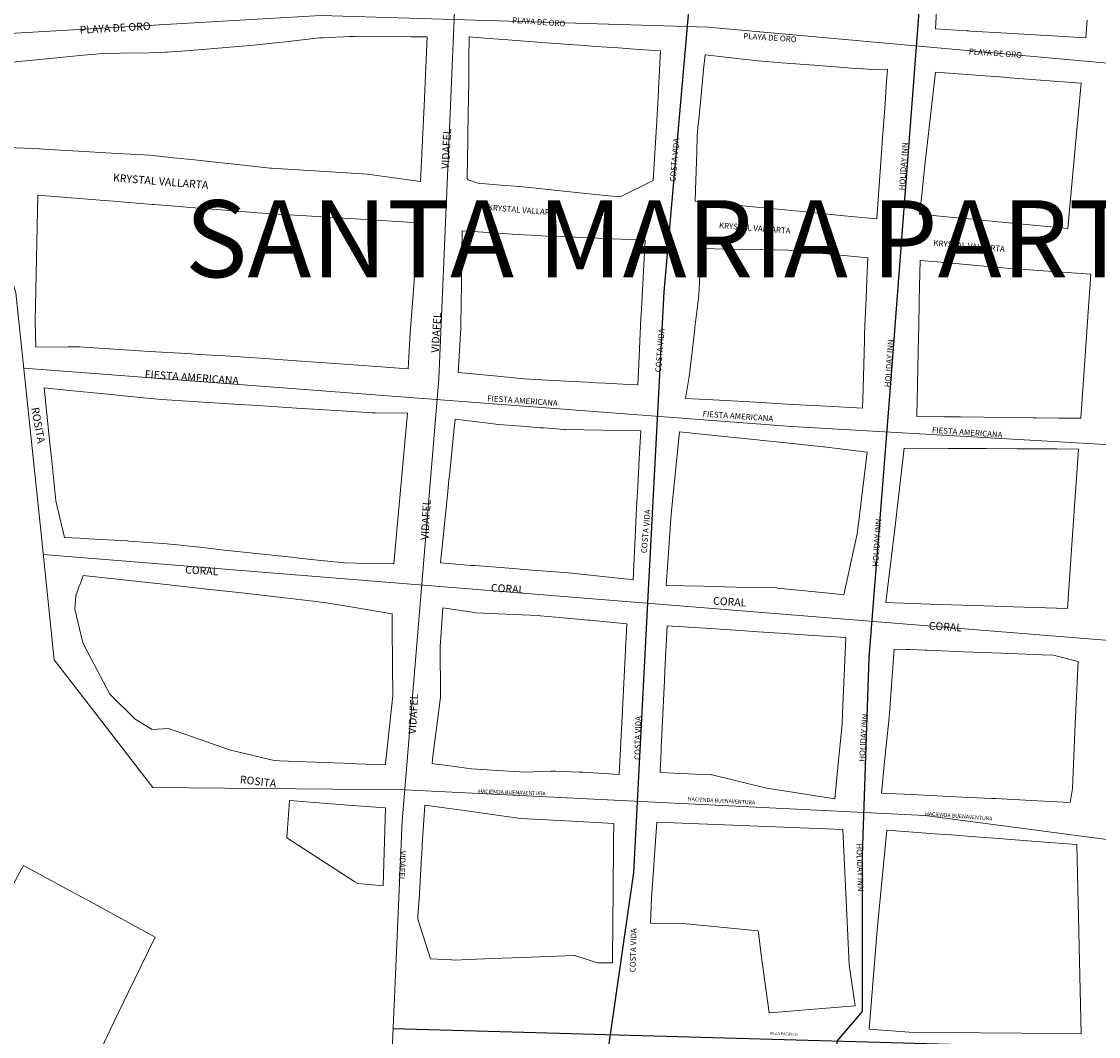
# Model space of a CAD drawing. Units: millimetres. Extents: x 476322 to 481223, y 2279747 to 2283786.
# Drawn here: x 478573 to 478853, y 2281569 to 2281833 of the extents above; entities that cross this region are included whole.
import ezdxf

# ---------------------------------------------------------------- set-up
doc = ezdxf.new("R2010")
doc.units = ezdxf.units.MM
for name, color, linetype, lineweight in [('Coral', 142, 'Continuous', 0), ('Fiesta Americana', 142, 'Continuous', 0), ('Hacienda Buenaventura', 142, 'Continuous', 0), ('MANZANA', 1, 'Continuous', 0), ('NombreCalle', 6, 'Continuous', 0), ('NombreColonia', 5, 'Continuous', 0), ('Playa de Oro', 142, 'Continuous', 0), ('Rosita', 142, 'Continuous', 0), ('Vidafel', 142, 'Continuous', 0)]:
    doc.layers.add(name, color=color, linetype=linetype, lineweight=lineweight)
for name, color, linetype in [('Costa Vida', 142, 'Continuous'), ('Holiday Inn', 142, 'Continuous'), ('Villa Pacífico', 142, 'Continuous')]:
    doc.layers.add(name, color=color, linetype=linetype)
doc.styles.add('ARIAL', font='arial.ttf')
doc.styles.add('Style-INTL_ENGINEERING', font='INTL_ENGINEERING.shx')

msp = doc.modelspace()

# ---------------------------------------------------------------- linework, layer by layer
at = {"layer": 'Coral'}
msp.add_lwpolyline([(478578.57874, 2281694.126), (478875.04454, 2281670.18199), (479003.60967, 2281653.59897), (479046.90258, 2281647.24956)], dxfattribs=at)
at = {"layer": 'Costa Vida'}
msp.add_lwpolyline([(478716.18196, 2281454.67489), (478722.68942, 2281503.72274), (478722.68942, 2281546.49108), (478732.04, 2281611.48851), (478735.79405, 2281683.14806), (478739.94191, 2281762.32487), (478746.78135, 2281840.27802), (478752.379, 2281927.54199)], dxfattribs=at)
at = {"layer": 'Fiesta Americana'}
msp.add_lwpolyline([(478573.53457, 2281742.4708), (478773.05236, 2281727.30399), (478878.86502, 2281721.26008), (478942.15325, 2281713.71572), (478974.96138, 2281708.55818)], dxfattribs=at)
at = {"layer": 'Hacienda Buenaventura'}
msp.add_lwpolyline([(478672.55787, 2281632.99327), (478807.71125, 2281626.31746), (478909.5276, 2281612.86884), (478960.58121, 2281612.86884), (479020.54504, 2281613.00605)], dxfattribs=at)
at = {"layer": 'Holiday Inn'}
msp.add_lwpolyline([(478783.59205, 2281519.48084), (478784.94485, 2281567.69577), (478791.52855, 2281575.37368), (478791.52855, 2281615.94918), (478793.25337, 2281667.28164), (478798.73273, 2281737.47971), (478810.16417, 2281887.38803), (478810.16417, 2281924.73683)], dxfattribs=at)
at = {"layer": 'MANZANA', "linetype": 'Continuous', "lineweight": 0}
for p, q in [((478810.45758, 2281830.63223), (478811.59913, 2281852.29894)), ((478818.56278, 2281830.13379), (478810.45758, 2281830.63223)), ((478849.85396, 2281832.86025), (478849.51092, 2281828.27594)), ((478819.12111, 2281830.09945), (478818.56278, 2281830.13379)), ((478819.59791, 2281830.07084), (478819.12111, 2281830.09945)), ((478828.97808, 2281829.50799), (478819.59791, 2281830.07084)), ((478839.28933, 2281828.88928), (478828.97808, 2281829.50799)), ((478849.51092, 2281828.27594), (478839.28933, 2281828.88928))]:
    msp.add_line(p, q, dxfattribs=at)
at = {"layer": 'MANZANA'}
for p, q in [((478643.72724, 2281827.52666), (478650.40101, 2281828.2671)), ((478650.40101, 2281828.2671), (478650.9711, 2281828.33035)), ((478650.9711, 2281828.33035), (478651.24936, 2281828.34093)), ((478651.24936, 2281828.34093), (478658.28476, 2281828.60836)), ((478658.28476, 2281828.60836), (478659.48545, 2281828.654)), ((478659.48545, 2281828.654), (478662.05092, 2281828.75153)), ((478662.05092, 2281828.75153), (478674.09694, 2281828.58684)), ((478674.09694, 2281828.58684), (478678.35827, 2281828.52859)), ((478678.35827, 2281828.52859), (478678.00007, 2281820.70358)), ((478689.30164, 2281828.52681), (478689.22508, 2281822.83483)), ((478694.44599, 2281828.14386), (478689.30164, 2281828.52681)), ((478699.34049, 2281827.77952), (478694.44599, 2281828.14386)), ((478614.4904, 2281824.84314), (478618.91034, 2281825.1955)), ((478618.91034, 2281825.1955), (478629.12079, 2281826.00948)), ((478629.12079, 2281826.00948), (478632.43089, 2281826.27336)), ((478632.43089, 2281826.27336), (478639.68576, 2281827.07827)), ((478639.68576, 2281827.07827), (478641.5453, 2281827.28458)), ((478641.5453, 2281827.28458), (478643.72724, 2281827.52666)), ((478709.26014, 2281827.0411), (478699.34049, 2281827.77952)), ((478714.22022, 2281826.67187), (478709.26014, 2281827.0411)), ((478719.1219, 2281826.30699), (478714.22022, 2281826.67187)), ((478722.05545, 2281826.08862), (478719.1219, 2281826.30699)), ((478728.08466, 2281825.67722), (478722.05545, 2281826.08862)), ((478731.23761, 2281825.46209), (478728.08466, 2281825.67722)), ((478737.38475, 2281825.04265), (478731.23761, 2281825.46209)), ((478739.03232, 2281824.93023), (478737.38475, 2281825.04265)), ((478556.30181, 2281820.59873), (478579.43735, 2281822.83773)), ((478579.43735, 2281822.83773), (478583.72275, 2281823.25246)), ((478583.72275, 2281823.25246), (478588.93539, 2281823.75693)), ((478588.93539, 2281823.75693), (478593.13591, 2281824.16344)), ((478593.13591, 2281824.16344), (478598.63513, 2281824.28378)), ((478598.63513, 2281824.28378), (478606.10696, 2281824.44728)), ((478606.10696, 2281824.44728), (478610.39002, 2281824.54101)), ((478610.39002, 2281824.54101), (478610.81792, 2281824.55037)), ((478610.81792, 2281824.55037), (478614.4904, 2281824.84314)), ((478689.22508, 2281822.83483), (478689.16469, 2281818.34493)), ((478738.65616, 2281818.25385), (478739.03232, 2281824.93023)), ((478750.5714, 2281823.91032), (478750.19684, 2281820.04083)), ((478758.82996, 2281822.94289), (478750.5714, 2281823.91032)), ((478764.36763, 2281822.2942), (478758.82996, 2281822.94289)), ((478770.46681, 2281821.83436), (478764.36763, 2281822.2942)), ((478678.00007, 2281820.70358), (478677.54018, 2281810.6572)), ((478750.19684, 2281820.04083), (478750.00393, 2281818.04792)), ((478778.94099, 2281821.19545), (478770.46681, 2281821.83436)), ((478788.74738, 2281820.45611), (478778.94099, 2281821.19545)), ((478792.93582, 2281820.14032), (478788.74738, 2281820.45611)), ((478793.70108, 2281820.08263), (478792.93582, 2281820.14032)), ((478798.00181, 2281820.14516), (478793.70108, 2281820.08263)), ((478797.77237, 2281816.95839), (478798.00181, 2281820.14516)), ((478810.43252, 2281819.42503), (478808.40488, 2281801.20943)), ((478828.14436, 2281818.05651), (478810.43252, 2281819.42503)), ((478689.16469, 2281818.34493), (478689.07318, 2281811.54182)), ((478738.36541, 2281813.09352), (478738.65616, 2281818.25385)), ((478750.00393, 2281818.04792), (478749.55429, 2281813.40277)), ((478797.35319, 2281811.13624), (478797.77237, 2281816.95839)), ((478828.70598, 2281818.01424), (478828.14436, 2281818.05651)), ((478838.9156, 2281817.2458), (478828.70598, 2281818.01424)), ((478848.32867, 2281816.53732), (478838.9156, 2281817.2458)), ((478848.32867, 2281816.53732), (478847.98895, 2281812.82806)), ((478689.07014, 2281811.31589), (478689.04666, 2281809.57047)), ((478689.07318, 2281811.54182), (478689.07014, 2281811.31589)), ((478738.00811, 2281806.75205), (478738.36541, 2281813.09352)), ((478749.55429, 2281813.40277), (478748.94698, 2281807.12871)), ((478796.62465, 2281801.01722), (478797.35319, 2281811.13624)), ((478847.98895, 2281812.82806), (478846.61578, 2281797.83515)), ((478677.54018, 2281810.6572), (478676.96961, 2281798.19316)), ((478689.04666, 2281809.57047), (478688.9419, 2281801.782)), ((478737.13345, 2281791.22838), (478738.00811, 2281806.75205)), ((478748.8171, 2281805.78698), (478748.5336, 2281802.85816)), ((478748.94698, 2281807.12871), (478748.8171, 2281805.78698)), ((478748.5336, 2281802.85816), (478748.41146, 2281798.62269)), ((478575.7995, 2281799.56829), (478569.51722, 2281799.80403)), ((478688.9419, 2281801.782), (478688.71989, 2281791.88721)), ((478795.20318, 2281781.27374), (478796.62465, 2281801.01722)), ((478808.40488, 2281801.20943), (478807.82261, 2281795.97846)), ((478577.56875, 2281799.46533), (478575.7995, 2281799.56829)), ((478581.60088, 2281799.23067), (478577.56875, 2281799.46533)), ((478587.76983, 2281798.87165), (478581.60088, 2281799.23067)), ((478596.30976, 2281798.37464), (478587.76983, 2281798.87165)), ((478601.14153, 2281798.09344), (478596.30976, 2281798.37464)), ((478604.59538, 2281797.89243), (478601.14153, 2281798.09344)), ((478606.25958, 2281797.79558), (478604.59538, 2281797.89243)), ((478607.05689, 2281797.74918), (478606.25958, 2281797.79558)), ((478607.95182, 2281797.6527), (478607.05689, 2281797.74918)), ((478612.45479, 2281797.16727), (478607.95182, 2281797.6527)), ((478617.90691, 2281796.57951), (478612.45479, 2281797.16727)), ((478676.96961, 2281798.19316), (478676.8796, 2281796.23367)), ((478748.41146, 2281798.62269), (478748.1281, 2281788.7962)), ((478846.61578, 2281797.83515), (478844.86943, 2281778.76773)), ((478624.16091, 2281795.90531), (478617.90691, 2281796.57951)), ((478628.16983, 2281795.47313), (478624.16091, 2281795.90531)), ((478637.54856, 2281794.46207), (478628.16983, 2281795.47313)), ((478637.92308, 2281794.43871), (478637.54856, 2281794.46207)), ((478662.89074, 2281792.88145), (478637.92308, 2281794.43871)), ((478676.8796, 2281796.23367), (478676.63854, 2281790.986)), ((478807.82261, 2281795.97846), (478807.36088, 2281791.83048)), ((478672.24133, 2281791.59226), (478662.89074, 2281792.88145)), ((478676.63854, 2281790.986), (478672.24133, 2281791.59226)), ((478688.71989, 2281791.88721), (478689.00176, 2281791.45252)), ((478689.00176, 2281791.45252), (478691.54994, 2281790.54953)), ((478807.36088, 2281791.83048), (478806.79414, 2281786.73907)), ((478691.54994, 2281790.54953), (478697.54302, 2281790.05491)), ((478697.54302, 2281790.05491), (478702.46329, 2281789.64884)), ((478702.46329, 2281789.64884), (478707.4201, 2281789.13107)), ((478707.4201, 2281789.13107), (478721.28047, 2281787.68325)), ((478728.53507, 2281786.9977), (478737.13345, 2281791.22838)), ((478748.12382, 2281788.64778), (478748.04346, 2281785.86099)), ((478748.1281, 2281788.7962), (478748.12382, 2281788.64778)), ((478577.15578, 2281787.39928), (478576.73948, 2281766.83469)), ((478586.8857, 2281786.62858), (478577.15578, 2281787.39928)), ((478593.3875, 2281786.11358), (478586.8857, 2281786.62858)), ((478596.93663, 2281785.83246), (478593.3875, 2281786.11358)), ((478606.85149, 2281785.04711), (478596.93663, 2281785.83246)), ((478721.28047, 2281787.68325), (478725.58373, 2281787.2766)), ((478725.58373, 2281787.2766), (478728.53507, 2281786.9977)), ((478748.04346, 2281785.86099), (478752.81748, 2281785.39661)), ((478806.79414, 2281786.73907), (478806.32251, 2281782.50205)), ((478607.31294, 2281785.01056), (478606.85149, 2281785.04711)), ((478610.68373, 2281784.74004), (478607.31294, 2281785.01056)), ((478616.90855, 2281784.24048), (478610.68373, 2281784.74004)), ((478627.04606, 2281783.42691), (478616.90855, 2281784.24048)), ((478634.1813, 2281782.85429), (478627.04606, 2281783.42691)), ((478752.81748, 2281785.39661), (478756.70287, 2281785.01868)), ((478756.70287, 2281785.01868), (478767.69728, 2281783.94925)), ((478767.69728, 2281783.94925), (478776.75504, 2281783.0682)), ((478776.75504, 2281783.0682), (478785.78519, 2281782.18983)), ((478637.07046, 2281782.67597), (478634.1813, 2281782.85429)), ((478640.95618, 2281782.43615), (478637.07046, 2281782.67597)), ((478646.974, 2281782.06474), (478640.95618, 2281782.43615)), ((478649.61886, 2281781.9015), (478646.974, 2281782.06474)), ((478652.16692, 2281781.74424), (478649.61886, 2281781.9015)), ((478656.60363, 2281781.47041), (478652.16692, 2281781.74424)), ((478661.03301, 2281781.19703), (478656.60363, 2281781.47041)), ((478676.07955, 2281780.26838), (478661.03301, 2281781.19703)), ((478675.50235, 2281772.44303), (478676.07955, 2281780.26838)), ((478785.78519, 2281782.18983), (478795.20318, 2281781.27374)), ((478806.32251, 2281782.50205), (478816.053, 2281781.55939)), ((478816.053, 2281781.55939), (478820.12685, 2281781.16472)), ((478820.12685, 2281781.16472), (478820.92333, 2281781.08756)), ((478820.92333, 2281781.08756), (478825.86026, 2281780.60928)), ((478825.86026, 2281780.60928), (478835.82116, 2281779.6443)), ((478687.44579, 2281778.13158), (478687.37588, 2281772.34911)), ((478691.60187, 2281777.874), (478687.44579, 2281778.13158)), ((478696.54219, 2281777.56782), (478691.60187, 2281777.874)), ((478700.56008, 2281777.3188), (478696.54219, 2281777.56782)), ((478835.82116, 2281779.6443), (478843.24032, 2281778.92555)), ((478843.24032, 2281778.92555), (478844.86943, 2281778.76773)), ((478703.61423, 2281777.12952), (478700.56008, 2281777.3188)), ((478707.13139, 2281776.91153), (478703.61423, 2281777.12952)), ((478709.37843, 2281776.77227), (478707.13139, 2281776.91153)), ((478711.6038, 2281776.68616), (478709.37843, 2281776.77227)), ((478716.62447, 2281776.49188), (478711.6038, 2281776.68616)), ((478726.64397, 2281776.10418), (478716.62447, 2281776.49188)), ((478735.04875, 2281775.77896), (478726.64397, 2281776.10418)), ((478733.93969, 2281756.34276), (478735.04875, 2281775.77896)), ((478674.70523, 2281761.63634), (478675.50235, 2281772.44303)), ((478687.37588, 2281772.34911), (478687.27438, 2281763.95432)), ((478748.95273, 2281761.39746), (478749.57706, 2281773.55625)), ((478749.57706, 2281773.55625), (478756.61639, 2281773.43835)), ((478756.61639, 2281773.43835), (478765.05458, 2281773.29702)), ((478765.05458, 2281773.29702), (478772.15514, 2281773.1781)), ((478772.15514, 2281773.1781), (478773.95144, 2281773.00345)), ((478773.95144, 2281773.00345), (478783.01466, 2281772.12226)), ((478783.01466, 2281772.12226), (478788.47807, 2281771.59107)), ((478788.47807, 2281771.59107), (478792.88895, 2281771.16221)), ((478792.88895, 2281771.16221), (478792.65133, 2281765.5964)), ((478806.4615, 2281770.46468), (478806.3173, 2281763.74797)), ((478810.87216, 2281770.07057), (478806.4615, 2281770.46468)), ((478815.62572, 2281769.64582), (478810.87216, 2281770.07057)), ((478825.9261, 2281768.72545), (478815.62572, 2281769.64582)), ((478576.73948, 2281766.83469), (478576.49625, 2281754.81938)), ((478831.01842, 2281768.27043), (478825.9261, 2281768.72545)), ((478834.86172, 2281768.00818), (478831.01842, 2281768.27043)), ((478844.69943, 2281767.33689), (478834.86172, 2281768.00818)), ((478850.81123, 2281766.91985), (478844.69943, 2281767.33689)), ((478850.81123, 2281766.91985), (478850.22178, 2281758.44154)), ((478687.27438, 2281763.95432), (478687.22099, 2281759.53873)), ((478792.65133, 2281765.5964), (478792.52517, 2281762.64147)), ((478806.3173, 2281763.74797), (478806.23434, 2281759.88401)), ((478673.97293, 2281751.70829), (478674.70523, 2281761.63634)), ((478747.9593, 2281753.05507), (478748.95273, 2281761.39746)), ((478792.52517, 2281762.64147), (478792.3646, 2281758.88029)), ((478687.22099, 2281759.53873), (478687.15252, 2281753.87559)), ((478792.3646, 2281758.88029), (478792.13646, 2281753.53652)), ((478806.23434, 2281759.88401), (478806.09389, 2281753.34232)), ((478850.2144, 2281758.3353), (478849.51115, 2281748.2201)), ((478850.22178, 2281758.44154), (478850.2144, 2281758.3353)), ((478733.80411, 2281753.36787), (478733.91691, 2281755.94369)), ((478733.91691, 2281755.94369), (478733.93969, 2281756.34276)), ((478576.49625, 2281754.81938), (478576.64675, 2281747.92421)), ((478687.09073, 2281752.84492), (478686.401, 2281741.33987)), ((478687.15252, 2281753.87559), (478687.09073, 2281752.84492)), ((478733.28887, 2281741.60287), (478733.80411, 2281753.36787)), ((478747.82347, 2281751.9145), (478747.9593, 2281753.05507)), ((478792.13646, 2281753.53652), (478792.03992, 2281751.26279)), ((478806.09389, 2281753.34232), (478806.03534, 2281750.61512)), ((478673.46023, 2281742.28483), (478673.97293, 2281751.70829)), ((478746.50286, 2281740.8246), (478747.82347, 2281751.9145)), ((478792.00077, 2281749.80545), (478791.65936, 2281737.09608)), ((478792.03992, 2281751.26279), (478792.00077, 2281749.80545)), ((478806.03534, 2281750.61512), (478805.59153, 2281729.94332)), ((478576.64675, 2281747.92421), (478585.10088, 2281748.00032)), ((478585.10088, 2281748.00032), (478588.02921, 2281748.02669)), ((478588.02921, 2281748.02669), (478595.5559, 2281747.53453)), ((478595.5559, 2281747.53453), (478595.80392, 2281747.51832)), ((478595.80392, 2281747.51832), (478603.61589, 2281747.00751)), ((478603.61589, 2281747.00751), (478606.08512, 2281746.85689)), ((478606.08512, 2281746.85689), (478615.88323, 2281746.25924)), ((478849.51115, 2281748.2201), (478848.20738, 2281729.46707)), ((478615.88323, 2281746.25924), (478619.23396, 2281746.05485)), ((478619.23396, 2281746.05485), (478620.69339, 2281745.96583)), ((478620.69339, 2281745.96583), (478625.85337, 2281745.65109)), ((478625.85337, 2281745.65109), (478629.61572, 2281745.42159)), ((478629.61572, 2281745.42159), (478634.95386, 2281745.09598)), ((478634.95386, 2281745.09598), (478636.08589, 2281745.01334)), ((478636.08589, 2281745.01334), (478645.64096, 2281744.31577)), ((478645.64096, 2281744.31577), (478655.65422, 2281743.58475)), ((478655.65422, 2281743.58475), (478665.23175, 2281742.88555)), ((478665.23175, 2281742.88555), (478673.46023, 2281742.28483)), ((478686.401, 2281741.33987), (478694.91918, 2281740.54238)), ((478733.13646, 2281738.12281), (478733.28887, 2281741.60287)), ((478694.91918, 2281740.54238), (478703.55544, 2281739.73384)), ((478703.55544, 2281739.73384), (478704.91665, 2281739.65971)), ((478704.91665, 2281739.65971), (478714.53663, 2281739.13579)), ((478714.53663, 2281739.13579), (478719.94626, 2281738.84117)), ((478719.94626, 2281738.84117), (478722.25287, 2281738.71555)), ((478722.25287, 2281738.71555), (478724.72181, 2281738.58108)), ((478724.72181, 2281738.58108), (478729.21012, 2281738.33664)), ((478729.21012, 2281738.33664), (478733.13646, 2281738.12281)), ((478745.45488, 2281734.65052), (478746.50286, 2281740.8246)), ((478578.82972, 2281737.36128), (478584.50759, 2281736.79786)), ((478580.31975, 2281722.88542), (478578.82972, 2281737.36128)), ((478584.50759, 2281736.79786), (478595.40152, 2281735.71686)), ((478595.40152, 2281735.71686), (478604.65669, 2281734.79847)), ((478791.65936, 2281737.09608), (478791.52431, 2281732.06872)), ((478604.65669, 2281734.79847), (478609.33214, 2281734.33452)), ((478609.33214, 2281734.33452), (478614.68604, 2281733.99674)), ((478614.68604, 2281733.99674), (478624.31547, 2281733.38921)), ((478624.31547, 2281733.38921), (478629.37781, 2281733.06982)), ((478629.37781, 2281733.06982), (478629.5194, 2281733.06089)), ((478629.5194, 2281733.06089), (478634.34671, 2281732.75632)), ((478634.34671, 2281732.75632), (478644.43795, 2281732.1199)), ((478754.29039, 2281734.15537), (478745.45488, 2281734.65052)), ((478763.80421, 2281733.6222), (478754.29039, 2281734.15537)), ((478773.37638, 2281733.08576), (478763.80421, 2281733.6222)), ((478782.19319, 2281732.59165), (478773.37638, 2281733.08576)), ((478644.43795, 2281732.1199), (478654.68246, 2281731.47381)), ((478654.68246, 2281731.47381), (478664.03283, 2281730.88411)), ((478664.03283, 2281730.88411), (478664.83994, 2281730.87939)), ((478664.83994, 2281730.87939), (478673.2297, 2281730.83025)), ((478673.2297, 2281730.83025), (478671.18441, 2281707.97198)), ((478791.52431, 2281732.06872), (478782.19319, 2281732.59165)), ((478812.84224, 2281729.86229), (478805.59153, 2281729.94332)), ((478816.94923, 2281729.81639), (478812.84224, 2281729.86229)), ((478685.62841, 2281729.21636), (478685.21414, 2281725.16364)), ((478694.19961, 2281728.19111), (478685.62841, 2281729.21636)), ((478696.8979, 2281727.86835), (478694.19961, 2281728.19111)), ((478704.05513, 2281727.31226), (478696.8979, 2281727.86835)), ((478707.66506, 2281727.03179), (478704.05513, 2281727.31226)), ((478822.92864, 2281729.74957), (478816.94923, 2281729.81639)), ((478832.44136, 2281729.64326), (478822.92864, 2281729.74957)), ((478835.80639, 2281729.60566), (478832.44136, 2281729.64326)), ((478836.74504, 2281729.59517), (478835.80639, 2281729.60566)), ((478842.44573, 2281729.53146), (478836.74504, 2281729.59517)), ((478848.20738, 2281729.46707), (478842.44573, 2281729.53146)), ((478685.21414, 2281725.16364), (478684.85212, 2281721.62204)), ((478708.73168, 2281726.94891), (478707.66506, 2281727.03179)), ((478713.93814, 2281726.54439), (478708.73168, 2281726.94891)), ((478714.20781, 2281726.52344), (478713.93814, 2281726.54439)), ((478724.02331, 2281726.35198), (478714.20781, 2281726.52344)), ((478733.92456, 2281726.17902), (478724.02331, 2281726.35198)), ((478733.49605, 2281718.97363), (478733.92456, 2281726.17902)), ((478741.84337, 2281705.38882), (478743.93936, 2281725.93731)), ((478743.93936, 2281725.93731), (478753.02802, 2281724.99347)), ((478753.02802, 2281724.99347), (478763.22241, 2281723.93481)), ((478580.77576, 2281718.45522), (478580.31975, 2281722.88542)), ((478684.85212, 2281721.62204), (478684.12768, 2281714.53492)), ((478763.22241, 2281723.93481), (478773.19477, 2281722.89921)), ((478773.19477, 2281722.89921), (478781.31668, 2281722.05577)), ((478781.31668, 2281722.05577), (478781.63014, 2281722.01703)), ((478781.63014, 2281722.01703), (478783.56055, 2281721.77846)), ((478783.56055, 2281721.77846), (478792.71762, 2281720.64678)), ((478802.28081, 2281721.69975), (478799.86276, 2281700.7487)), ((478813.86656, 2281721.64027), (478802.28081, 2281721.69975)), ((478822.03219, 2281721.59835), (478813.86656, 2281721.64027)), ((478823.59541, 2281721.59033), (478822.03219, 2281721.59835)), ((478831.72837, 2281721.54857), (478823.59541, 2281721.59033)), ((478835.97299, 2281721.52678), (478831.72837, 2281721.54857)), ((478841.98171, 2281721.49593), (478835.97299, 2281721.52678)), ((478847.65117, 2281721.46682), (478841.98171, 2281721.49593)), ((478847.65117, 2281721.46682), (478846.0145, 2281697.92553)), ((478733.068, 2281711.77595), (478733.49605, 2281718.97363)), ((478792.71762, 2281720.64678), (478790.47322, 2281702.1175)), ((478581.84989, 2281708.01989), (478580.77576, 2281718.45522)), ((478684.03106, 2281713.5897), (478683.70163, 2281710.36695)), ((478684.12768, 2281714.53492), (478684.03106, 2281713.5897)), ((478683.70163, 2281710.36695), (478681.81404, 2281691.901)), ((478732.89999, 2281708.95092), (478733.068, 2281711.77595)), ((478584.08748, 2281698.54304), (478581.84989, 2281708.01989)), ((478671.18441, 2281707.97198), (478669.72491, 2281691.6606)), ((478732.77312, 2281706.28296), (478732.89999, 2281708.95092)), ((478732.49924, 2281700.52352), (478732.77312, 2281706.28296)), ((478741.61397, 2281702.13169), (478741.84337, 2281705.38882)), ((478741.16241, 2281695.7203), (478741.61397, 2281702.13169)), ((478790.47322, 2281702.1175), (478790.15205, 2281699.46601)), ((478731.88038, 2281687.5092), (478732.49924, 2281700.52352)), ((478790.15205, 2281699.46601), (478786.65379, 2281683.63435)), ((478799.86276, 2281700.7487), (478797.59087, 2281681.57795)), ((478589.93184, 2281698.21537), (478584.08748, 2281698.54304)), ((478590.31415, 2281698.19394), (478589.93184, 2281698.21537)), ((478600.39196, 2281697.62893), (478590.31415, 2281698.19394)), ((478600.88749, 2281697.59205), (478600.39196, 2281697.62893)), ((478610.76562, 2281696.857), (478600.88749, 2281697.59205)), ((478611.51906, 2281696.7753), (478610.76562, 2281696.857)), ((478612.72443, 2281696.64459), (478611.51906, 2281696.7753)), ((478620.72171, 2281695.7774), (478612.72443, 2281696.64459)), ((478846.0145, 2281697.92553), (478844.7718, 2281680.05104)), ((478625.57877, 2281695.25072), (478620.72171, 2281695.7774)), ((478632.37287, 2281694.51399), (478625.57877, 2281695.25072)), ((478643.0007, 2281693.36155), (478632.37287, 2281694.51399)), ((478740.4818, 2281686.05676), (478741.16241, 2281695.7203)), ((478645.79184, 2281693.05889), (478643.0007, 2281693.36155)), ((478651.55537, 2281692.43392), (478645.79184, 2281693.05889)), ((478651.69001, 2281692.41932), (478651.55537, 2281692.43392)), ((478656.96119, 2281691.87928), (478651.69001, 2281692.41932)), ((478659.96491, 2281691.82782), (478656.96119, 2281691.87928)), ((478669.72491, 2281691.6606), (478659.96491, 2281691.82782)), ((478681.81404, 2281691.901), (478689.8188, 2281691.27052)), ((478689.8188, 2281691.27052), (478690.78818, 2281691.19465)), ((478690.78818, 2281691.19465), (478697.49159, 2281690.67)), ((478697.49159, 2281690.67), (478700.64823, 2281690.42294)), ((478588.27226, 2281686.58939), (478588.97435, 2281688.6316)), ((478588.97435, 2281688.6316), (478609.71409, 2281686.34136)), ((478700.64823, 2281690.42294), (478705.61428, 2281690.03426)), ((478705.61428, 2281690.03426), (478710.51314, 2281689.65085)), ((478710.51314, 2281689.65085), (478715.15282, 2281689.28771)), ((478715.15282, 2281689.28771), (478720.7626, 2281688.69127)), ((478720.7626, 2281688.69127), (478731.25155, 2281687.57606)), ((478587.08279, 2281683.37103), (478587.88207, 2281685.89449)), ((478587.88207, 2281685.89449), (478588.27226, 2281686.58939)), ((478609.71409, 2281686.34136), (478610.55049, 2281686.249)), ((478610.55049, 2281686.249), (478621.10978, 2281685.10126)), ((478621.10978, 2281685.10126), (478628.53013, 2281684.29471)), ((478731.25155, 2281687.57606), (478731.88038, 2281687.5092)), ((478750.05094, 2281685.83264), (478740.4818, 2281686.05676)), ((478758.53734, 2281685.63387), (478750.05094, 2281685.83264)), ((478769.19483, 2281685.38426), (478758.53734, 2281685.63387)), ((478769.43262, 2281685.37869), (478769.19483, 2281685.38426)), ((478779.17435, 2281684.39195), (478769.43262, 2281685.37869)), ((478586.80293, 2281679.88928), (478587.08279, 2281683.37103)), ((478628.53013, 2281684.29471), (478631.70003, 2281683.92462)), ((478631.70003, 2281683.92462), (478641.38229, 2281682.79422)), ((478641.38229, 2281682.79422), (478648.71071, 2281681.93863)), ((478783.61849, 2281683.9418), (478779.17435, 2281684.39195)), ((478786.65379, 2281683.63435), (478783.61849, 2281683.9418)), ((478588.84047, 2281671.12636), (478586.80293, 2281679.88928)), ((478648.71071, 2281681.93863), (478652.13335, 2281681.53904)), ((478652.13335, 2281681.53904), (478657.50172, 2281680.62611)), ((478657.50172, 2281680.62611), (478669.24424, 2281678.62924)), ((478682.44761, 2281680.21324), (478681.76692, 2281670.06516)), ((478690.6377, 2281678.98686), (478682.44761, 2281680.21324)), ((478797.59087, 2281681.57795), (478811.35042, 2281681.13265)), ((478811.35042, 2281681.13265), (478820.62765, 2281680.83241)), ((478820.62765, 2281680.83241), (478830.61654, 2281680.50914)), ((478830.61654, 2281680.50914), (478844.7718, 2281680.05104)), ((478669.24424, 2281678.62924), (478669.39244, 2281662.18301)), ((478690.93916, 2281678.97342), (478690.6377, 2281678.98686)), ((478700.79063, 2281678.53419), (478690.93916, 2281678.97342)), ((478707.27751, 2281678.24497), (478700.79063, 2281678.53419)), ((478707.83595, 2281678.19273), (478707.27751, 2281678.24497)), ((478711.79138, 2281677.82275), (478707.83595, 2281678.19273)), ((478720.19365, 2281677.03683), (478711.79138, 2281677.82275)), ((478720.65944, 2281676.99326), (478720.19365, 2281677.03683)), ((478730.28488, 2281676.09292), (478720.65944, 2281676.99326)), ((478729.83801, 2281667.56732), (478730.28488, 2281676.09292)), ((478740.14748, 2281663.91648), (478740.69541, 2281675.58688)), ((478740.69541, 2281675.58688), (478750.56948, 2281674.93307)), ((478750.56948, 2281674.93307), (478759.79957, 2281674.32191)), ((478759.79957, 2281674.32191), (478764.37901, 2281674.01869)), ((478764.37901, 2281674.01869), (478769.91594, 2281673.65206)), ((478590.93617, 2281667.18076), (478588.84047, 2281671.12636)), ((478769.91594, 2281673.65206), (478778.87443, 2281673.05888)), ((478778.87443, 2281673.05888), (478787.17553, 2281672.50923)), ((478787.17553, 2281672.50923), (478786.32643, 2281652.82509)), ((478681.76692, 2281670.06516), (478681.79562, 2281657.91166)), ((478799.36113, 2281664.70876), (478799.70673, 2281669.53089)), ((478799.70673, 2281669.53089), (478802.78303, 2281669.41047)), ((478802.78303, 2281669.41047), (478803.50406, 2281669.38224)), ((478803.50406, 2281669.38224), (478803.96948, 2281669.36402)), ((478803.96948, 2281669.36402), (478807.72173, 2281669.21714)), ((478807.72173, 2281669.21714), (478808.17365, 2281669.19945)), ((478808.17365, 2281669.19945), (478817.84728, 2281668.82079)), ((478817.84728, 2281668.82079), (478827.73954, 2281668.43356)), ((478827.73954, 2281668.43356), (478838.10778, 2281668.02771)), ((478595.90764, 2281657.82094), (478590.93617, 2281667.18076)), ((478729.19775, 2281655.35213), (478729.83801, 2281667.56732)), ((478838.10778, 2281668.02771), (478841.07616, 2281667.91151)), ((478841.07616, 2281667.91151), (478847.50525, 2281666.33214)), ((478847.50525, 2281666.33214), (478846.78924, 2281650.00301)), ((478740.02941, 2281661.40182), (478740.14748, 2281663.91648)), ((478798.85772, 2281657.68445), (478799.36113, 2281664.70876)), ((478669.39244, 2281662.18301), (478669.40696, 2281660.57161)), ((478669.40696, 2281660.57161), (478669.4361, 2281657.33761)), ((478739.78128, 2281656.11678), (478740.02941, 2281661.40182)), ((478602.49594, 2281651.346), (478595.90764, 2281657.82094)), ((478669.4361, 2281657.33761), (478667.56404, 2281639.78695)), ((478681.79562, 2281657.91166), (478681.79781, 2281656.98498)), ((478798.50746, 2281652.79719), (478798.85772, 2281657.68445)), ((478681.79781, 2281656.98498), (478680.86044, 2281649.56226)), ((478728.23103, 2281636.90848), (478729.19775, 2281655.35213)), ((478739.45098, 2281649.08173), (478739.78128, 2281656.11678)), ((478786.32643, 2281652.82509), (478786.20393, 2281649.98533)), ((478797.41, 2281641.95763), (478798.40313, 2281651.76672)), ((478798.40313, 2281651.76672), (478798.50746, 2281652.79719)), ((478606.87543, 2281648.6373), (478602.49594, 2281651.346)), ((478611.13664, 2281648.92627), (478606.87543, 2281648.6373)), ((478619.10647, 2281646.12987), (478611.13664, 2281648.92627)), ((478680.86044, 2281649.56226), (478679.8722, 2281641.73678)), ((478739.37147, 2281647.38828), (478739.45098, 2281649.08173)), ((478786.20393, 2281649.98533), (478785.53985, 2281643.1291)), ((478846.78924, 2281650.00301), (478846.05627, 2281633.28696)), ((478627.24574, 2281643.27402), (478619.10647, 2281646.12987)), ((478739.20851, 2281643.91721), (478739.37147, 2281647.38828)), ((478629.1543, 2281642.81802), (478627.24574, 2281643.27402)), ((478739.04543, 2281640.44391), (478739.20851, 2281643.91721)), ((478785.53985, 2281643.1291), (478785.12367, 2281638.83233)), ((478638.61203, 2281640.55839), (478629.1543, 2281642.81802)), ((478639.9529, 2281640.50701), (478638.61203, 2281640.55839)), ((478653.98105, 2281639.96939), (478639.9529, 2281640.50701)), ((478679.8722, 2281641.73678), (478679.62759, 2281639.79982)), ((478739.0327, 2281640.17279), (478739.04543, 2281640.44391)), ((478796.97408, 2281637.65201), (478797.41, 2281641.95763)), ((478659.05931, 2281639.77477), (478653.98105, 2281639.96939)), ((478659.8344, 2281639.74507), (478659.05931, 2281639.77477)), ((478667.52019, 2281639.45052), (478659.8344, 2281639.74507)), ((478667.56404, 2281639.78695), (478667.52019, 2281639.45052)), ((478679.62759, 2281639.79982), (478680.03267, 2281639.74442)), ((478680.03267, 2281639.74442), (478683.55656, 2281639.26248)), ((478683.55656, 2281639.26248), (478688.58229, 2281638.57513)), ((478688.58229, 2281638.57513), (478689.91688, 2281638.39261)), ((478689.91688, 2281638.39261), (478696.72984, 2281637.95802)), ((478696.72984, 2281637.95802), (478703.86444, 2281637.50291)), ((478703.86444, 2281637.50291), (478707.94496, 2281637.69634)), ((478707.94496, 2281637.69634), (478710.47459, 2281637.81625)), ((478710.47459, 2281637.81625), (478711.794, 2281637.76856)), ((478711.794, 2281637.76856), (478717.90162, 2281637.5478)), ((478717.90162, 2281637.5478), (478718.84492, 2281637.5137)), ((478718.84492, 2281637.5137), (478728.23103, 2281636.90848)), ((478738.90622, 2281637.47883), (478739.0327, 2281640.17279)), ((478748.12323, 2281637.04815), (478738.90622, 2281637.47883)), ((478785.12367, 2281638.83233), (478784.32407, 2281630.57694)), ((478796.41031, 2281632.08364), (478796.97408, 2281637.65201)), ((478752.25499, 2281636.85509), (478748.12323, 2281637.04815)), ((478752.42642, 2281636.84708), (478752.25499, 2281636.85509)), ((478758.4178, 2281635.36228), (478752.42642, 2281636.84708)), ((478765.48034, 2281633.61203), (478758.4178, 2281635.36228)), ((478766.64511, 2281633.42443), (478765.48034, 2281633.61203)), ((478776.04281, 2281631.91077), (478766.64511, 2281633.42443)), ((478784.32407, 2281630.57694), (478776.04281, 2281631.91077)), ((478802.40109, 2281631.79926), (478796.41031, 2281632.08364)), ((478846.05627, 2281633.28696), (478845.456, 2281629.66937)), ((478642.59446, 2281630.14548), (478641.88725, 2281620.46955)), ((478660.08188, 2281628.82151), (478642.59446, 2281630.14548)), ((478805.89222, 2281631.63353), (478802.40109, 2281631.79926)), ((478815.78571, 2281631.16388), (478805.89222, 2281631.63353)), ((478825.00556, 2281630.72621), (478815.78571, 2281631.16388)), ((478826.08506, 2281630.67043), (478825.00556, 2281630.72621)), ((478836.97862, 2281630.10747), (478826.08506, 2281630.67043)), ((478845.456, 2281629.66937), (478836.97862, 2281630.10747)), ((478667.52119, 2281628.25828), (478660.08188, 2281628.82151)), ((478666.93839, 2281607.97234), (478667.52119, 2281628.25828)), ((478677.73206, 2281629.00343), (478677.09725, 2281618.61551)), ((478683.45184, 2281628.20396), (478677.73206, 2281629.00343)), ((478687.38093, 2281627.65478), (478683.45184, 2281628.20396)), ((478693.51547, 2281626.79733), (478687.38093, 2281627.65478)), ((478697.7744, 2281626.20204), (478693.51547, 2281626.79733)), ((478702.70712, 2281625.51258), (478697.7744, 2281626.20204)), ((478707.98384, 2281625.22624), (478702.70712, 2281625.51258)), ((478717.38786, 2281624.71593), (478707.98384, 2281625.22624)), ((478726.85907, 2281624.20198), (478717.38786, 2281624.71593)), ((478726.82274, 2281619.97832), (478726.85907, 2281624.20198)), ((478738.07587, 2281624.53074), (478736.62698, 2281604.78729)), ((478786.34524, 2281622.64074), (478738.07587, 2281624.53074)), ((478787.58477, 2281596.80868), (478786.34524, 2281622.64074)), ((478797.86005, 2281622.51398), (478795.33509, 2281596.58766)), ((478797.86005, 2281622.51398), (478805.80926, 2281621.9018)), ((478805.80926, 2281621.9018), (478809.08862, 2281621.64924)), ((478809.08862, 2281621.64924), (478810.23161, 2281621.56122)), ((478810.23161, 2281621.56122), (478814.62431, 2281621.22293)), ((478814.62431, 2281621.22293), (478820.76745, 2281620.74983)), ((478820.76745, 2281620.74983), (478825.82677, 2281620.3602)), ((478641.88725, 2281620.46955), (478659.54174, 2281609.08175)), ((478677.09725, 2281618.61551), (478676.93558, 2281615.97003)), ((478726.7007, 2281605.78731), (478726.82274, 2281619.97832)), ((478825.82677, 2281620.3602), (478835.48729, 2281619.61622)), ((478835.48729, 2281619.61622), (478847.16493, 2281618.71689)), ((478847.16493, 2281618.71689), (478848.29815, 2281569.54433)), ((478676.91406, 2281615.61781), (478676.51413, 2281609.07357)), ((478676.93558, 2281615.97003), (478676.91406, 2281615.61781)), ((478567.71205, 2281602.78274), (478573.43712, 2281613.31119)), ((478573.43712, 2281613.31119), (478584.65566, 2281607.21087)), ((478584.65566, 2281607.21087), (478591.69771, 2281603.3816)), ((478659.54174, 2281609.08175), (478660.30258, 2281608.59098)), ((478660.30258, 2281608.59098), (478666.93839, 2281607.97234)), ((478676.51413, 2281609.07357), (478676.23958, 2281604.58084)), ((478676.23958, 2281604.58084), (478675.97277, 2281600.21481)), ((478726.64567, 2281599.38919), (478726.7007, 2281605.78731)), ((478736.62698, 2281604.78729), (478736.42533, 2281598.34802)), ((478591.69771, 2281603.3816), (478607.63878, 2281594.7133)), ((478675.97277, 2281600.21481), (478675.92062, 2281599.36148)), ((478675.92062, 2281599.36148), (478679.26203, 2281589.04942)), ((478726.54774, 2281588.00145), (478726.64567, 2281599.38919)), ((478736.42533, 2281598.34802), (478744.81949, 2281598.26101)), ((478744.81949, 2281598.26101), (478764.38588, 2281596.31283)), ((478764.38588, 2281596.31283), (478764.44853, 2281595.78226)), ((478764.44853, 2281595.78226), (478765.12231, 2281590.07622)), ((478788.03077, 2281587.51395), (478787.58477, 2281596.80868)), ((478795.33509, 2281596.58766), (478793.27052, 2281570.75024)), ((478600.67882, 2281580.28374), (478607.63878, 2281594.7133)), ((478703.11162, 2281589.4079), (478716.5183, 2281589.92524)), ((478716.5183, 2281589.92524), (478716.77455, 2281589.93513)), ((478716.77455, 2281589.93513), (478722.60607, 2281588.0344)), ((478767.25258, 2281575.04746), (478765.12231, 2281590.07622)), ((478679.26203, 2281589.04942), (478684.67775, 2281588.76583)), ((478684.67775, 2281588.76583), (478685.43919, 2281588.72596)), ((478685.43919, 2281588.72596), (478689.2076, 2281588.87137)), ((478689.2076, 2281588.87137), (478695.27699, 2281589.10558)), ((478695.27699, 2281589.10558), (478703.11162, 2281589.4079)), ((478722.60607, 2281588.0344), (478723.2778, 2281588.02879)), ((478723.2778, 2281588.02879), (478726.54774, 2281588.00145)), ((478788.03077, 2281587.51395), (478789.60569, 2281576.84046)), ((478596.08946, 2281570.76896), (478600.67882, 2281580.28374)), ((478789.60569, 2281576.84046), (478776.76042, 2281575.81011)), ((478772.80736, 2281575.49303), (478767.25258, 2281575.04746)), ((478776.76042, 2281575.81011), (478772.80736, 2281575.49303)), ((478591.86826, 2281562.01745), (478596.08946, 2281570.76896)), ((478793.27052, 2281570.75024), (478803.62946, 2281570.00901)), ((478803.62946, 2281570.00901), (478816.6562, 2281569.8735)), ((478816.6562, 2281569.8735), (478822.04181, 2281569.81747)), ((478822.04181, 2281569.81747), (478832.8085, 2281569.70547)), ((478832.8085, 2281569.70547), (478848.29815, 2281569.54433))]:
    msp.add_line(p, q, dxfattribs=at)
at = {"layer": 'Playa de Oro'}
msp.add_lwpolyline([(478551.81483, 2281828.40504), (478650.75281, 2281834.10923), (478751.41801, 2281831.10639), (478860.04167, 2281821.31214), (478918.07433, 2281821.31214), (478923.00041, 2281821.31214), (478943.63022, 2281855.9097)], dxfattribs=at)
at = {"layer": 'Rosita'}
msp.add_lwpolyline([(478551.81483, 2281828.40504), (478559.79009, 2281801.51054), (478565.49897, 2281782.2588), (478571.49176, 2281762.04967), (478577.93098, 2281700.3343), (478581.44116, 2281666.6917), (478607.09659, 2281633.54479), (478672.55787, 2281632.99327)], dxfattribs=at)
at = {"layer": 'Vidafel'}
msp.add_lwpolyline([(478733.10451, 2281262.84949), (478695.99459, 2281298.31445), (478711.14585, 2281327.60427), (478723.17422, 2281368.14312), (478717.7436, 2281414.12567), (478707.14443, 2281449.51576), (478671.4672, 2281480.19368), (478667.6674, 2281529.33946), (478671.87752, 2281624.79171), (478681.41379, 2281739.75143), (478686.80836, 2281867.66286)], dxfattribs=at)
at = {"layer": 'Villa Pacífico'}
msp.add_lwpolyline([(478669.50205, 2281570.93483), (478863.59936, 2281565.48891), (478905.84444, 2281564.30361), (478958.78709, 2281559.32238), (479006.59214, 2281556.73045), (479056.24547, 2281551.14005)], dxfattribs=at)

# ---------------------------------------------------------------- texts
at = {"layer": 'NombreCalle', "style": 'Style-INTL_ENGINEERING'}
for s, height, rotation, p in [('PLAYA DE ORO', 1.5, 356.0585836, (478700.40003, 2281832.18537)), ('PLAYA DE ORO', 2, 3.1447244, (478588.09992, 2281829.37113)), ('PLAYA DE ORO', 1.5, 356.0585836, (478760.49335, 2281828.08247)), ('PLAYA DE ORO', 1.5, 356.0585836, (478819.07391, 2281824.03711)), ('VIDAFEL', 2, 86.6988533, (478684.01874, 2281794.20618)), ('COSTA VIDA', 1.5, 85.0223242, (478742.91077, 2281790.8556)), ('HOLIDAY INN', 1.5, 86.0913013, (478802.47027, 2281788.64849)), ('KRYSTAL VALLARTA', 2, 355.4510736, (478596.6653, 2281791.0133)), ('KRYSTAL VALLARTA', 1.5, 355.4510736, (478694.06976, 2281783.54125)), ('KRYSTAL VALLARTA', 1.5, 355.4510736, (478754.15074, 2281778.87511)), ('KRYSTAL VALLARTA', 1.5, 355.0372256, (478809.86472, 2281774.29799)), ('VIDAFEL', 2, 86.6988533, (478681.39296, 2281746.44091)), ('COSTA VIDA', 1.5, 85.0223242, (478739.09981, 2281741.35468)), ('HOLIDAY INN', 1.5, 86.0913013, (478798.73273, 2281737.47971)), ('FIESTA AMERICANA', 2, 355.8540254, (478604.91043, 2281739.9719)), ('FIESTA AMERICANA', 1.5, 355.9590413, (478693.9117, 2281733.93294)), ('ROSITA', 2, 280.0667954, (478575.46642, 2281732.15544)), ('FIESTA AMERICANA', 1.5, 355.9590413, (478749.91952, 2281729.92497)), ('FIESTA AMERICANA', 1.5, 355.9590413, (478809.50121, 2281725.70872)), ('VIDAFEL', 2, 86.6988533, (478678.68459, 2281697.80553)), ('COSTA VIDA', 1.5, 85.0223242, (478735.41035, 2281694.35932)), ('HOLIDAY INN', 1.5, 86.0913013, (478795.5657, 2281690.87148)), ('CORAL', 2, 356.6896794, (478615.41243, 2281689.1636)), ('CORAL', 2, 356.6896794, (478694.88975, 2281684.46943)), ('CORAL', 2, 356.6896794, (478752.6257, 2281681.07199)), ('CORAL', 2, 356.6896794, (478808.67452, 2281674.59839)), ('VIDAFEL', 2, 86.6988533, (478675.42457, 2281647.39129)), ('COSTA VIDA', 1.5, 88.6407211, (478733.70387, 2281640.69415)), ('HOLIDAY INN', 1.5, 86.0913013, (478792.07611, 2281640.22898)), ('ROSITA', 2, 353.0794069, (478629.61032, 2281634.71355)), ('HACIENDA BUENAVENTURA', 1, 358.0564844, (478691.6125, 2281632.09301)), ('HACIENDA BUENAVENTURA', 1, 356.8907275, (478746.0697, 2281630.08193)), ('HACIENDA BUENAVENTURA', 1, 355.5912475, (478807.71125, 2281626.31746)), ('HOLIDAY INN', 1.5, 271.8368928, (478789.90298, 2281619.00016)), ('VIDAFEL', 1.5, 267.4883673, (478671.32765, 2281617.15524)), ('COSTA VIDA', 1.5, 88.6407211, (478732.49747, 2281585.54691)), ('VILLA PACIFICO', 0.735, 357.0673615, (478767.43137, 2281569.37318))]:
    msp.add_text(s, height=height, rotation=rotation, dxfattribs=at).set_placement(p)
at = {"layer": 'NombreColonia', "color": 5, "style": 'ARIAL'}
msp.add_text('SANTA MARIA PARTE BAJA', height=20, dxfattribs=at).set_placement((478615.4045, 2281766.11026))

doc.saveas('drawing.dxf')
